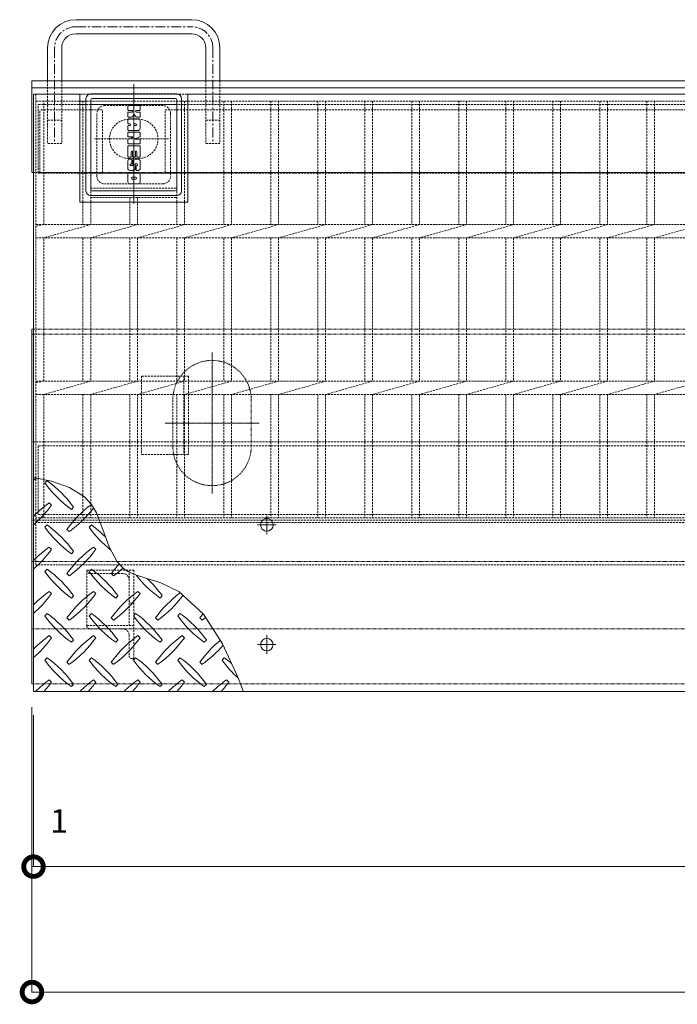
# Model space of a CAD drawing. Units: millimetres. Extents: x -2784 to 5838, y 314 to 2372.
# Drawn here: x -2784 to -2364, y 1209 to 1838 of the extents above; entities that cross this region are included whole.
import ezdxf

# ---------------------------------------------------------------- set-up
doc = ezdxf.new("R2010")
doc.units = ezdxf.units.MM
doc.header["$LTSCALE"] = 0.2
doc.header["$PDMODE"] = 67
for name, pattern in [('CENTER', [50.8, 31.75, -6.35, 6.35, -6.35]), ('HIDDEN', [9.525, 6.35, -3.175]), ('JWW_CENTER1', [6.773333, 4.233333, -0.846667, 0.846667, -0.846667]), ('JWW_CENTER2', [6.773333, 5.503333, -0.423333, 0.423333, -0.423333]), ('JWW_DASHED2', [3.386667, 1.693333, -1.693333])]:
    doc.linetypes.add(name, pattern=pattern)
for name, color, linetype, lineweight in [('(KE)キャップ', 6, 'Continuous', 13), ('(KE)ゴム・クッション', 4, 'Continuous', 13), ('(KE)受枠・受下地(アンカーのみ)', 7, 'Continuous', 13), ('(KE)受枠・受下地(アンカー以外)', 2, 'Continuous', 13), ('(KE)寸法', 7, 'Continuous', 9), ('(KE)本体(パネル・カバー・ジョイントPL)', 3, 'Continuous', 13), ('(KE)補強材', 30, 'Continuous', 13)]:
    doc.layers.add(name, color=color, linetype=linetype, lineweight=lineweight)
doc.styles.add('（K)寸法_H任意', font='MS Gothic.ttf')
doc.dimstyles.new('kaneso異尺度対応_H3.0', dxfattribs={"dimscale": 6, "dimtxt": 3, "dimasz": 5, "dimexe": 0, "dimexo": 3, "dimgap": 1, "dimtad": 1, "dimdec": 1, "dimdsep": 46, "dimtxsty": '（K)寸法_H任意', "dimblk": 'DOTSMALL', "dimcen": 0, "dimclrt": 2, "dimadec": 0, "dimazin": 0, "dimtfac": 1, "dimtdec": 1, "dimtmove": 1, "dimatfit": 3, "dimldrblk": 'DOTSMALL', "dimfxl": 1, "dimtfill": 1, "dimlwd": 9, "dimlwe": 9, "dimarcsym": 0})

# ---------------------------------------------------------------- blocks, each defined once
blk = doc.blocks.new('_DotSmall')
at = {"color": 0, "linetype": 'ByBlock', "const_width": 0.5}
blk.add_lwpolyline([(-0.0625, 0, 1), (0.0625, 0, 1)], format="xyb", close=True, dxfattribs=at)
blk = doc.blocks.new('*D25')
at = {"layer": '(KE)寸法', "color": 0, "lineweight": 9, "transparency": 16777216}
for p, q in [((-2775.87, 1398.92), (-2775.87, 1216.98)), ((-775.87, 1398.92), (-775.87, 1216.98)), ((-2775.87, 1216.98), (-775.87, 1216.98))]:
    blk.add_line(p, q, dxfattribs=at)
at = {"layer": 'Defpoints', "color": 0, "transparency": 16777216}
for p in [(-2775.87, 1413.92), (-775.87, 1413.92), (-775.87, 1216.98)]:
    blk.add_point(p, dxfattribs=at)
at = {"layer": '(KE)寸法', "color": 0, "lineweight": 9, "transparency": 16777216, "xscale": 25, "yscale": 25, "zscale": 25, "rotation": 180}
blk.add_blockref('_DotSmall', (-2775.87, 1216.98), dxfattribs=at)
at = {"layer": '(KE)寸法', "color": 0, "lineweight": 9, "transparency": 16777216, "xscale": 25, "yscale": 25, "zscale": 25}
blk.add_blockref('_DotSmall', (-775.87, 1216.98), dxfattribs=at)
at = {"layer": '(KE)寸法', "color": 2, "transparency": 16777216, "insert": (-1775.87, 1229.48), "char_height": 15, "attachment_point": 5, "style": '（K)寸法_H任意', "bg_fill": 3, "box_fill_scale": 1.1, "bg_fill_color": 256, "bg_fill_true_color": 13158600, "bg_fill_transparency": 0}
blk.add_mtext('2000', dxfattribs=at)
blk = doc.blocks.new('*D26')
at = {"layer": '(KE)寸法', "color": 0, "lineweight": 9, "transparency": 16777216}
for p, q in [((-2775.87, 1398.92), (-2775.87, 1297.11)), ((-2774.87, 1393.92), (-2774.87, 1297.11)), ((-2775.87, 1297.11), (-2774.87, 1297.11))]:
    blk.add_line(p, q, dxfattribs=at)
at = {"layer": 'Defpoints', "color": 0, "transparency": 16777216}
for p in [(-2775.87, 1413.92), (-2774.87, 1408.92), (-2774.87, 1297.11)]:
    blk.add_point(p, dxfattribs=at)
at = {"layer": '(KE)寸法', "color": 2, "transparency": 16777216, "insert": (-2758.51, 1324.34), "char_height": 15, "attachment_point": 5, "style": '（K)寸法_H任意', "bg_fill": 3, "box_fill_scale": 1.1, "bg_fill_color": 256, "bg_fill_true_color": 13158600, "bg_fill_transparency": 0}
blk.add_mtext('1', dxfattribs=at)
blk = doc.blocks.new('*D27')
at = {"layer": '(KE)寸法', "color": 0, "lineweight": 9, "transparency": 16777216}
for p, q in [((-2774.87, 1393.92), (-2774.87, 1297.11)), ((-1776.87, 1393.92), (-1776.87, 1297.11)), ((-2774.87, 1297.11), (-1776.87, 1297.11))]:
    blk.add_line(p, q, dxfattribs=at)
at = {"layer": 'Defpoints', "color": 0, "transparency": 16777216}
for p in [(-2774.87, 1408.92), (-1776.87, 1408.92), (-1776.87, 1297.11)]:
    blk.add_point(p, dxfattribs=at)
at = {"layer": '(KE)寸法', "color": 0, "lineweight": 9, "transparency": 16777216, "xscale": 25, "yscale": 25, "zscale": 25, "rotation": 180}
blk.add_blockref('_DotSmall', (-2774.87, 1297.11), dxfattribs=at)
at = {"layer": '(KE)寸法', "color": 0, "lineweight": 9, "transparency": 16777216, "xscale": 25, "yscale": 25, "zscale": 25}
blk.add_blockref('_DotSmall', (-1776.87, 1297.11), dxfattribs=at)
at = {"layer": '(KE)寸法', "color": 2, "transparency": 16777216, "insert": (-2275.87, 1309.61), "char_height": 15, "attachment_point": 5, "style": '（K)寸法_H任意', "bg_fill": 3, "box_fill_scale": 1.1, "bg_fill_color": 256, "bg_fill_true_color": 13158600, "bg_fill_transparency": 0}
blk.add_mtext('998', dxfattribs=at)

msp = doc.modelspace()

# ---------------------------------------------------------------- linework, layer by layer
at = {"layer": '(KE)キャップ', "linetype": 'JWW_CENTER2'}
msp.add_line((-2710.87, 1796.86), (-2710.87, 1720.61), dxfattribs=at)
at = {"layer": '(KE)キャップ'}
for p, q in [((-2741.37, 1728.66), (-2741.37, 1787.66)), ((-2683.37, 1790.66), (-2738.37, 1790.66)), ((-2738.37, 1729.66), (-2738.37, 1786.66)), ((-2684.37, 1787.66), (-2737.37, 1787.66)), ((-2683.37, 1786.66), (-2683.37, 1729.66)), ((-2680.37, 1787.66), (-2680.37, 1728.66)), ((-2714.61, 1782.83), (-2714.61, 1780.38)), ((-2714.28, 1783.16), (-2707.15, 1783.16)), ((-2714.28, 1780.05), (-2711.97, 1780.05)), ((-2707.15, 1780.05), (-2709.11, 1780.05)), ((-2706.81, 1780.38), (-2706.81, 1782.83)), ((-2714.61, 1778.66), (-2714.61, 1776.19)), ((-2714.61, 1771.85), (-2714.61, 1774.29)), ((-2714.28, 1778.99), (-2711.97, 1778.99)), ((-2714.28, 1775.86), (-2712.3, 1775.86)), ((-2714.28, 1774.62), (-2707.93, 1774.62)), ((-2710.73, 1777.27), (-2711.4, 1776.31)), ((-2710.36, 1777.27), (-2709.78, 1776.43)), ((-2707.15, 1778.98), (-2709.11, 1778.98)), ((-2707.15, 1775.86), (-2708.81, 1775.86)), ((-2706.81, 1776.2), (-2706.81, 1778.65)), ((-2706.81, 1768.44), (-2706.81, 1773.51)), ((-2714.61, 1770.1), (-2714.61, 1767.66)), ((-2714.28, 1771.52), (-2713.39, 1771.52)), ((-2714.28, 1770.43), (-2713.39, 1770.43)), ((-2714.28, 1767.32), (-2707.93, 1767.32)), ((-2710.74, 1770.54), (-2710.74, 1771.41)), ((-2710.63, 1771.52), (-2709.48, 1771.52)), ((-2710.63, 1770.43), (-2709.48, 1770.43)), ((-2714.61, 1763.44), (-2714.61, 1765.75)), ((-2714.61, 1759.12), (-2714.61, 1761.43)), ((-2714.38, 1761.75), (-2711.62, 1762.76)), ((-2707.15, 1766.08), (-2714.28, 1766.08)), ((-2714.28, 1763.11), (-2711.68, 1763.11)), ((-2707.04, 1763.12), (-2709.8, 1762.11)), ((-2707.15, 1761.76), (-2709.74, 1761.76)), ((-2706.81, 1765.75), (-2706.81, 1763.44)), ((-2706.81, 1761.43), (-2706.81, 1759.12)), ((-2714.61, 1757.21), (-2714.61, 1750.58)), ((-2707.15, 1758.78), (-2714.28, 1758.78)), ((-2714.28, 1757.54), (-2707.15, 1757.54)), ((-2706.81, 1757.21), (-2706.81, 1750.58)), ((-2714.28, 1750.24), (-2712.81, 1750.24)), ((-2712.46, 1749), (-2713.5, 1749)), ((-2712.48, 1750.58), (-2712.48, 1753.69)), ((-2712.12, 1748.67), (-2712.12, 1746.22)), ((-2711.57, 1750.58), (-2711.57, 1753.69)), ((-2711.23, 1750.24), (-2710.19, 1750.24)), ((-2709.85, 1750.58), (-2709.85, 1753.68)), ((-2708.92, 1750.58), (-2708.92, 1753.68)), ((-2708.59, 1750.24), (-2707.15, 1750.24)), ((-2714.61, 1742.62), (-2714.61, 1747.89)), ((-2712.46, 1745.89), (-2712.69, 1745.89)), ((-2711.76, 1744.82), (-2712.69, 1744.82)), ((-2711.42, 1745.16), (-2711.42, 1748.09)), ((-2710, 1745.57), (-2710, 1742.62)), ((-2709.67, 1745.9), (-2708.79, 1745.9)), ((-2709.32, 1744.47), (-2709.32, 1741.7)), ((-2708.98, 1744.81), (-2708.79, 1744.81)), ((-2706.81, 1742.82), (-2706.81, 1748.09)), ((-2714.61, 1734.28), (-2714.61, 1739.35)), ((-2713.5, 1740.46), (-2707.93, 1740.46)), ((-2711.8, 1737.5), (-2709.62, 1737.5)), ((-2711.8, 1736.13), (-2709.62, 1736.13)), ((-2707.93, 1741.7), (-2709.32, 1741.7)), ((-2706.81, 1734.28), (-2706.81, 1739.35)), ((-2707.93, 1733.16), (-2713.5, 1733.16)), ((-2683.37, 1725.66), (-2738.37, 1725.66)), ((-2684.37, 1728.66), (-2737.37, 1728.66))]:
    msp.add_line(p, q, dxfattribs=at)
at = {"layer": '(KE)キャップ', "linetype": 'HIDDEN'}
for p, q in [((-2692.37, 1783.16), (-2729.37, 1783.16)), ((-2734.37, 1738.16), (-2734.37, 1778.16)), ((-2687.37, 1778.16), (-2687.37, 1738.16)), ((-2692.37, 1733.16), (-2729.37, 1733.16))]:
    msp.add_line(p, q, dxfattribs=at)
at = {"layer": '(KE)キャップ'}
for centre, radius, start, end in [((-2738.37, 1787.66), 3, 90, 180), ((-2737.37, 1786.66), 1, 90, 180), ((-2684.37, 1786.66), 1, 0, 90), ((-2683.37, 1787.66), 3, 0, 90), ((-2714.28, 1782.83), 0.334, 90, 180), ((-2714.28, 1780.38), 0.334, 180, 270), ((-2711.97, 1779.52), 0.529, 270, 90), ((-2709.11, 1779.51), 0.534, 90, 270), ((-2707.15, 1782.83), 0.334, 0, 90), ((-2707.15, 1780.38), 0.334, 270, 0), ((-2714.28, 1778.66), 0.334, 90, 180), ((-2714.28, 1776.19), 0.334, 180, 270), ((-2714.28, 1774.29), 0.334, 90, 180), ((-2712.3, 1776.97), 1.11, 270, 323.71985), ((-2710.54, 1777.25), 0.187, 7.33171, 176.57182), ((-2710.54, 1777.25), 0.187, 3.42816, 172.66829), ((-2708.81, 1776.98), 1.11, 209.42073, 270), ((-2707.93, 1773.51), 1.11, 0, 90), ((-2707.15, 1778.65), 0.334, 0, 90), ((-2707.15, 1776.2), 0.334, 270, 0), ((-2714.28, 1771.85), 0.334, 180, 270), ((-2714.28, 1770.1), 0.334, 90, 180), ((-2714.28, 1767.66), 0.334, 180, 270), ((-2713.39, 1770.97), 0.543, 270, 90), ((-2710.63, 1771.41), 0.111, 90, 180), ((-2710.63, 1770.54), 0.111, 180, 270), ((-2709.48, 1770.97), 0.543, 270, 90), ((-2707.93, 1768.44), 1.11, 270, 0), ((-2714.28, 1765.75), 0.334, 90, 180), ((-2714.28, 1763.44), 0.334, 180, 270), ((-2714.28, 1761.43), 0.334, 107.75635, 180), ((-2711.68, 1762.93), 0.176, 287.75635, 90), ((-2709.74, 1761.94), 0.176, 107.75635, 270), ((-2707.15, 1765.75), 0.334, 0, 90), ((-2707.15, 1761.43), 0.334, 0, 90), ((-2707.15, 1763.44), 0.334, 287.75635, 0), ((-2714.28, 1759.12), 0.334, 180, 270), ((-2714.28, 1757.21), 0.334, 90, 180), ((-2707.15, 1759.12), 0.334, 270, 0), ((-2707.15, 1757.21), 0.334, 0, 90), ((-2714.28, 1750.58), 0.334, 180, 270), ((-2713.5, 1747.89), 1.11, 90, 180), ((-2712.81, 1750.58), 0.334, 270, 0), ((-2712.02, 1753.69), 0.456, 0, 180), ((-2712.46, 1748.67), 0.334, 0, 90), ((-2711.23, 1750.58), 0.334, 180, 270), ((-2710.87, 1748.09), 0.557, 112.89888, 180), ((-2709.12, 1743.95), 5.05, 67.1011, 112.89888), ((-2710.19, 1750.58), 0.334, 270, 0), ((-2709.39, 1753.68), 0.467, 0, 180), ((-2708.59, 1750.58), 0.334, 180, 270), ((-2707.15, 1750.58), 0.334, 270, 0), ((-2707.37, 1748.09), 0.557, 0, 67.1011), ((-2714.05, 1742.62), 0.557, 180, 247.09196), ((-2712.31, 1746.75), 5.05, 247.09196, 292.90802), ((-2712.69, 1745.35), 0.531, 90, 270), ((-2712.46, 1746.22), 0.334, 270, 0), ((-2711.76, 1745.16), 0.334, 270, 0), ((-2710.56, 1742.62), 0.557, 292.90802, 0), ((-2709.67, 1745.57), 0.334, 90, 180), ((-2708.98, 1744.47), 0.334, 90, 180), ((-2708.79, 1745.35), 0.55, 270, 90), ((-2707.93, 1742.82), 1.11, 270, 0), ((-2713.5, 1739.35), 1.11, 90, 180), ((-2711.8, 1736.81), 0.683, 90, 270), ((-2709.62, 1736.81), 0.683, 270, 90), ((-2707.93, 1739.35), 1.11, 0, 90), ((-2737.37, 1729.66), 1, 180, 270), ((-2713.5, 1734.28), 1.11, 180, 270), ((-2707.93, 1734.28), 1.11, 270, 0), ((-2684.37, 1729.66), 1, 270, 0), ((-2738.37, 1728.66), 3, 180, 270), ((-2683.37, 1728.66), 3, 270, 0)]:
    msp.add_arc(centre, radius, start, end, dxfattribs=at)
at = {"layer": '(KE)キャップ', "linetype": 'HIDDEN'}
for centre, start, end in [((-2729.37, 1778.16), 90, 180), ((-2692.37, 1778.16), 0, 90), ((-2729.37, 1738.16), 180, 270), ((-2692.37, 1738.16), 270, 0)]:
    msp.add_arc(centre, 5, start, end, dxfattribs=at)
at = {"layer": '(KE)ゴム・クッション', "linetype": 'HIDDEN'}
for p, q in [((-2770.87, 1740.41), (-2770.87, 1780.41)), ((-2730.87, 1780.41), (-2770.87, 1780.41)), ((-2730.87, 1740.41), (-2730.87, 1780.41)), ((-1860.87, 1780.41), (-2690.87, 1780.41)), ((-2690.87, 1740.41), (-2690.87, 1780.41)), ((-2770.87, 1740.41), (-2730.87, 1740.41)), ((-2690.87, 1740.41), (-1860.87, 1740.41)), ((-2775.87, 1518.41), (-2775.87, 1568.41)), ((-1775.87, 1568.41), (-2775.87, 1568.41)), ((-1775.87, 1518.41), (-2775.87, 1518.41))]:
    msp.add_line(p, q, dxfattribs=at)
at = {"layer": '(KE)受枠・受下地(アンカーのみ)'}
for p, q in [((-2747.87, 1838.02), (-2673.87, 1838.02)), ((-2673.87, 1829.02), (-2747.87, 1829.02)), ((-2765.87, 1820.02), (-2765.87, 1798.91)), ((-2756.87, 1798.91), (-2756.87, 1820.02)), ((-2664.87, 1798.91), (-2664.87, 1820.02)), ((-2655.87, 1798.91), (-2655.87, 1820.02))]:
    msp.add_line(p, q, dxfattribs=at)
at = {"layer": '(KE)受枠・受下地(アンカーのみ)', "linetype": 'CENTER'}
for p, q in [((-2747.87, 1833.52), (-2673.87, 1833.52)), ((-2761.37, 1820.02), (-2761.37, 1758.92)), ((-2660.37, 1820.02), (-2660.37, 1758.92))]:
    msp.add_line(p, q, dxfattribs=at)
at = {"layer": '(KE)受枠・受下地(アンカーのみ)', "linetype": 'HIDDEN'}
for p, q in [((-2765.87, 1798.91), (-2765.87, 1758.92)), ((-2756.87, 1798.91), (-2756.87, 1758.92)), ((-2664.87, 1798.91), (-2664.87, 1758.92)), ((-2655.87, 1798.91), (-2655.87, 1758.92)), ((-2756.87, 1773.92), (-2765.87, 1773.92)), ((-2655.87, 1773.92), (-2664.87, 1773.92)), ((-2756.87, 1758.92), (-2765.87, 1758.92)), ((-2655.87, 1758.92), (-2664.87, 1758.92)), ((-2675.87, 1610.41), (-2705.87, 1610.41)), ((-2705.87, 1610.41), (-2705.87, 1560.41)), ((-2678.87, 1610.41), (-2678.87, 1560.41)), ((-2675.87, 1610.41), (-2675.87, 1560.41)), ((-2675.87, 1560.41), (-2705.87, 1560.41)), ((-2710.87, 1486.48), (-2740.87, 1486.48)), ((-2740.87, 1486.48), (-2740.87, 1451.13)), ((-2717.87, 1484.36), (-2738.87, 1484.36)), ((-2713.87, 1486.48), (-2713.87, 1451.13)), ((-2710.87, 1486.48), (-2710.87, 1429.91)), ((-2711.87, 1465.27), (-2710.87, 1465.27)), ((-2710.87, 1451.13), (-2740.87, 1451.13)), ((-2717.87, 1449), (-2738.87, 1449)), ((-2713.87, 1445), (-2713.87, 1431.91)), ((-2711.87, 1429.91), (-2710.87, 1429.91))]:
    msp.add_line(p, q, dxfattribs=at)
at = {"layer": '(KE)受枠・受下地(アンカーのみ)'}
for centre, radius, start, end in [((-2747.87, 1820.02), 18, 90, 180), ((-2673.87, 1820.02), 18, 0, 90), ((-2747.87, 1820.02), 9, 90, 180), ((-2673.87, 1820.02), 9, 0, 90)]:
    msp.add_arc(centre, radius, start, end, dxfattribs=at)
at = {"layer": '(KE)受枠・受下地(アンカーのみ)', "linetype": 'CENTER'}
for centre, start, end in [((-2747.87, 1820.02), 90, 180), ((-2673.87, 1820.02), 0, 90)]:
    msp.add_arc(centre, 13.5, start, end, dxfattribs=at)
at = {"layer": '(KE)受枠・受下地(アンカーのみ)', "linetype": 'HIDDEN'}
for centre, radius, start, end in [((-2738.87, 1486.36), 2, 180, 270), ((-2717.87, 1480.36), 4, 0, 90), ((-2711.87, 1467.27), 2, 180, 270), ((-2738.87, 1451), 2, 180, 270), ((-2717.87, 1445), 4, 0, 90), ((-2711.87, 1431.91), 2, 180, 270)]:
    msp.add_arc(centre, radius, start, end, dxfattribs=at)
at = {"layer": '(KE)受枠・受下地(アンカー以外)', "color": 2}
for p, q in [((-2775.87, 1798.91), (-775.87, 1798.91)), ((-2775.87, 1740.41), (-2775.87, 1798.91)), ((-2775.87, 1794.41), (-775.87, 1794.41)), ((-2775.87, 1413.92), (-2775.87, 1640.41))]:
    msp.add_line(p, q, dxfattribs=at)
at = {"layer": '(KE)受枠・受下地(アンカー以外)', "color": 2, "linetype": 'JWW_DASHED2'}
for p, q in [((-775.87, 1740.41), (-2775.87, 1740.41)), ((-775.87, 1640.41), (-2775.87, 1640.41)), ((-775.87, 1637.21), (-2775.87, 1637.21)), ((-2635.87, 1595.41), (-2635.87, 1565.41)), ((-2775.87, 1491.92), (-775.87, 1491.92)), ((-2775.87, 1448.92), (-775.87, 1448.92)), ((-2775.87, 1413.92), (-775.87, 1413.92))]:
    msp.add_line(p, q, dxfattribs=at)
at = {"layer": '(KE)受枠・受下地(アンカー以外)', "color": 2, "linetype": 'JWW_CENTER1'}
for p, q in [((-2660.87, 1535.41), (-2660.87, 1625.41)), ((-2690.87, 1580.41), (-2630.87, 1580.41)), ((-2625.87, 1509.42), (-2625.87, 1521.42)), ((-2631.87, 1515.42), (-2619.87, 1515.42)), ((-2625.87, 1432.92), (-2625.87, 1444.92)), ((-2631.87, 1438.92), (-2619.87, 1438.92))]:
    msp.add_line(p, q, dxfattribs=at)
at = {"layer": '(KE)受枠・受下地(アンカー以外)', "color": 2, "linetype": 'HIDDEN'}
msp.add_line((-2685.87, 1565.41), (-2685.87, 1595.41), dxfattribs=at)
at = {"layer": '(KE)受枠・受下地(アンカー以外)', "color": 2}
msp.add_circle((-2625.87, 1438.92), 4, dxfattribs=at)
at = {"layer": '(KE)受枠・受下地(アンカー以外)', "color": 2, "linetype": 'JWW_DASHED2'}
for centre, radius, start, end in [((-2660.87, 1595.41), 25, 0, 180), ((-2660.87, 1565.41), 25, 180, 0), ((-2625.87, 1515.42), 4, 48.56772, 131.43228)]:
    msp.add_arc(centre, radius, start, end, dxfattribs=at)
at = {"layer": '(KE)受枠・受下地(アンカー以外)', "color": 2}
msp.add_arc((-2625.87, 1515.42), 4, 131.43228, 48.56772, dxfattribs=at)
at = {"layer": '(KE)本体(パネル・カバー・ジョイントPL)'}
for p, q in [((-2745.37, 1790.42), (-2774.87, 1790.42)), ((-2774.87, 1408.92), (-2774.87, 1790.42)), ((-2745.37, 1790.42), (-2745.37, 1721.42)), ((-2676.37, 1721.42), (-2676.37, 1790.42)), ((-1875.37, 1790.42), (-2676.37, 1790.42)), ((-2676.37, 1721.42), (-2745.37, 1721.42)), ((-2763.44, 1543.27), (-2774.87, 1545.63)), ((-2766.23, 1543.61), (-2767.64, 1542.19)), ((-2751.85, 1539.33), (-2763.44, 1543.27)), ((-2742.24, 1533.24), (-2751.85, 1539.33)), ((-2763.4, 1528.05), (-2764.81, 1529.47)), ((-2737.86, 1528.4), (-2742.24, 1533.24)), ((-2734.69, 1523), (-2737.86, 1528.4)), ((-2750.67, 1525.22), (-2749.26, 1526.64)), ((-2730.5, 1512.32), (-2734.69, 1523)), ((-2766.23, 1515.32), (-2767.64, 1513.91)), ((-2753.5, 1512.49), (-2752.08, 1511.08)), ((-2737.94, 1515.32), (-2739.36, 1513.91)), ((-2726.61, 1501.35), (-2730.5, 1512.32)), ((-2763.4, 1499.77), (-2764.81, 1501.18)), ((-2750.67, 1496.94), (-2749.26, 1498.35)), ((-2735.11, 1499.77), (-2736.53, 1501.18)), ((-2721.51, 1491.76), (-2726.61, 1501.35)), ((-2717.39, 1487.48), (-2721.51, 1491.76)), ((-2766.23, 1487.04), (-2767.64, 1485.63)), ((-2753.5, 1484.21), (-2752.08, 1482.8)), ((-2737.94, 1487.04), (-2739.36, 1485.63)), ((-2725.21, 1484.21), (-2723.8, 1482.8)), ((-2714.61, 1485.63), (-2717.39, 1487.48)), ((-2709.14, 1483.18), (-2714.61, 1485.63)), ((-2703.14, 1481.29), (-2709.14, 1483.18)), ((-2697, 1479.52), (-2703.14, 1481.29)), ((-2693.52, 1478.38), (-2697, 1479.52)), ((-2682.17, 1472.81), (-2693.52, 1478.38)), ((-2763.4, 1471.48), (-2764.81, 1472.9)), ((-2735.11, 1471.48), (-2736.53, 1472.9)), ((-2706.83, 1471.48), (-2708.24, 1472.9)), ((-2666.39, 1458.4), (-2682.17, 1472.81)), ((-2750.67, 1468.65), (-2749.26, 1470.07)), ((-2722.38, 1468.65), (-2720.97, 1470.07)), ((-2694.1, 1468.65), (-2692.69, 1470.07)), ((-2766.23, 1458.75), (-2767.64, 1457.34)), ((-2753.5, 1455.93), (-2752.08, 1454.51)), ((-2737.94, 1458.75), (-2739.36, 1457.34)), ((-2725.21, 1455.93), (-2723.8, 1454.51)), ((-2709.66, 1458.75), (-2711.07, 1457.34)), ((-2696.93, 1455.93), (-2695.51, 1454.51)), ((-2681.37, 1458.75), (-2682.79, 1457.34)), ((-2668.64, 1455.93), (-2667.23, 1454.51)), ((-2654.22, 1439.44), (-2666.39, 1458.4)), ((-2763.4, 1443.2), (-2764.81, 1444.61)), ((-2750.67, 1440.37), (-2749.26, 1441.78)), ((-2735.11, 1443.2), (-2736.53, 1444.61)), ((-2722.38, 1440.37), (-2720.97, 1441.78)), ((-2706.83, 1443.2), (-2708.24, 1444.61)), ((-2694.1, 1440.37), (-2692.69, 1441.78)), ((-2678.54, 1443.2), (-2679.96, 1444.61)), ((-2665.82, 1440.37), (-2664.4, 1441.78)), ((-2644.27, 1417.69), (-2654.22, 1439.44)), ((-2766.23, 1430.47), (-2767.64, 1429.06)), ((-2753.5, 1427.64), (-2752.08, 1426.23)), ((-2737.94, 1430.47), (-2739.36, 1429.06)), ((-2725.21, 1427.64), (-2723.8, 1426.23)), ((-2709.66, 1430.47), (-2711.07, 1429.06)), ((-2696.93, 1427.64), (-2695.51, 1426.23)), ((-2681.37, 1430.47), (-2682.79, 1429.06)), ((-2668.64, 1427.64), (-2667.23, 1426.23)), ((-2653.09, 1430.47), (-2654.5, 1429.06)), ((-2763.4, 1414.91), (-2764.81, 1416.33)), ((-2735.11, 1414.91), (-2736.53, 1416.33)), ((-2706.83, 1414.91), (-2708.24, 1416.33)), ((-2678.54, 1414.91), (-2679.96, 1416.33)), ((-2650.26, 1414.91), (-2651.67, 1416.33)), ((-2640.94, 1409.42), (-2644.27, 1417.69)), ((-2774.87, 1408.92), (-1776.87, 1408.92)), ((-2750.67, 1412.09), (-2749.26, 1413.5)), ((-2722.38, 1412.09), (-2720.97, 1413.5)), ((-2694.1, 1412.09), (-2692.69, 1413.5)), ((-2665.82, 1412.09), (-2664.4, 1413.5))]:
    msp.add_line(p, q, dxfattribs=at)
for centre, start, end in [((-2822.44, 1598.41), 311.00789, 312.86169), ((-2708.6, 1584.27), 215.47272, 234.5273), ((-2808.3, 1484.56), 35.60178, 54.5273), ((-2722.74, 1470.42), 125.47273, 135.97513), ((-2694.45, 1470.42), 126.8228, 144.5273), ((-2822.44, 1570.12), 311.00789, 324.5273), ((-2794.16, 1570.12), 305.60179, 322.64339), ((-2708.6, 1555.98), 215.47272, 234.5273), ((-2808.3, 1456.28), 35.60178, 54.5273), ((-2680.31, 1555.98), 215.47272, 231.42159), ((-2780.01, 1456.28), 45.10448, 54.52731), ((-2722.74, 1442.14), 125.47273, 135.97513), ((-2822.44, 1541.84), 311.00789, 324.5273), ((-2694.45, 1442.14), 125.47272, 144.5273), ((-2794.16, 1541.84), 305.60178, 324.5273), ((-2666.17, 1442.14), 138.22508, 144.5273), ((-2708.6, 1527.7), 215.47272, 234.5273), ((-2808.3, 1428), 35.60178, 54.5273), ((-2680.31, 1527.7), 215.47272, 234.5273), ((-2780.01, 1428), 35.60178, 54.5273), ((-2765.87, 1541.84), 305.60179, 311.65514), ((-2652.03, 1527.7), 217.80466, 234.5273), ((-2751.73, 1428), 35.60178, 47.0426), ((-2722.74, 1413.85), 125.47273, 135.97513), ((-2694.45, 1413.85), 125.47272, 144.5273), ((-2666.17, 1413.85), 125.47272, 144.5273), ((-2637.89, 1413.85), 126.72556, 144.5273), ((-2822.44, 1513.56), 311.00789, 324.5273), ((-2794.16, 1513.56), 305.60178, 324.5273), ((-2765.87, 1513.56), 305.60178, 324.5273), ((-2737.59, 1513.56), 305.60178, 323.36404), ((-2708.6, 1499.41), 215.47272, 234.5273), ((-2808.3, 1399.71), 35.60178, 54.5273), ((-2680.31, 1499.41), 215.47272, 234.5273), ((-2780.01, 1399.71), 35.60178, 54.5273), ((-2652.03, 1499.41), 215.47272, 234.5273), ((-2751.73, 1399.71), 35.60178, 54.5273), ((-2623.74, 1499.41), 215.47272, 234.5273), ((-2723.45, 1399.71), 35.60178, 54.5273), ((-2609.6, 1413.85), 141.86826, 144.5273), ((-2709.3, 1513.56), 305.60178, 307.69707), ((-2722.74, 1385.57), 125.47273, 135.97513), ((-2822.44, 1485.27), 311.00789, 324.5273), ((-2694.45, 1385.57), 125.47272, 144.5273), ((-2794.16, 1485.27), 305.60178, 324.5273), ((-2666.17, 1385.57), 125.47272, 144.5273), ((-2765.87, 1485.27), 305.60178, 324.5273), ((-2637.89, 1385.57), 125.47272, 144.5273), ((-2737.59, 1485.27), 305.60178, 324.5273), ((-2609.6, 1385.57), 129.3902, 144.5273), ((-2709.3, 1485.27), 305.60178, 319.91602), ((-2708.6, 1471.13), 215.47272, 234.5273), ((-2808.3, 1371.43), 35.60178, 54.5273), ((-2680.31, 1471.13), 215.47272, 234.5273), ((-2780.01, 1371.43), 35.60178, 54.5273), ((-2652.03, 1471.13), 215.47272, 234.5273), ((-2751.73, 1371.43), 35.60178, 54.5273), ((-2623.74, 1471.13), 215.47272, 234.5273), ((-2723.45, 1371.43), 35.60178, 54.5273), ((-2595.46, 1471.13), 215.47272, 227.82565), ((-2695.16, 1371.43), 49.92372, 54.5273), ((-2722.74, 1357.29), 125.47273, 134.59055), ((-2694.45, 1357.29), 125.47273, 134.59055), ((-2666.17, 1357.29), 125.47273, 134.59055), ((-2637.89, 1357.29), 125.47273, 134.59055), ((-2609.6, 1357.29), 125.47273, 134.59055), ((-2822.44, 1456.99), 318.46635, 324.5273), ((-2794.16, 1456.99), 318.46635, 324.5273), ((-2765.87, 1456.99), 318.46635, 324.5273), ((-2737.59, 1456.99), 318.46635, 324.5273), ((-2709.3, 1456.99), 318.46635, 324.5273)]:
    msp.add_arc(centre, 72.5, start, end, dxfattribs=at)
at = {"layer": '(KE)補強材', "linetype": 'HIDDEN'}
for p, q in [((-2773.37, 1790.41), (-1778.37, 1790.41)), ((-2773.37, 1489.92), (-2773.37, 1790.41)), ((-2773.37, 1785.92), (-1778.37, 1785.92)), ((-2771.87, 1739.91), (-2771.87, 1783.91)), ((-1779.87, 1783.91), (-2771.87, 1783.91)), ((-2768.37, 1707.15), (-2768.37, 1785.92)), ((-2743.37, 1785.92), (-2743.37, 1707.15)), ((-2738.37, 1785.92), (-2738.37, 1707.15)), ((-2683.37, 1783.91), (-2738.37, 1783.91)), ((-2710.87, 1735.49), (-2710.87, 1781.65)), ((-2683.37, 1785.92), (-2683.37, 1707.15)), ((-2678.37, 1785.92), (-2678.37, 1707.15)), ((-2653.37, 1785.92), (-2653.37, 1707.15)), ((-2648.37, 1785.92), (-2648.37, 1707.15)), ((-2623.37, 1785.92), (-2623.37, 1707.15)), ((-2618.37, 1785.92), (-2618.37, 1707.15)), ((-2593.37, 1785.92), (-2593.37, 1707.15)), ((-2588.37, 1785.92), (-2588.37, 1707.15)), ((-2563.37, 1785.92), (-2563.37, 1707.15)), ((-2558.37, 1785.92), (-2558.37, 1707.15)), ((-2533.37, 1785.92), (-2533.37, 1707.15)), ((-2528.37, 1785.92), (-2528.37, 1707.15)), ((-2503.37, 1785.92), (-2503.37, 1707.15)), ((-2498.37, 1785.92), (-2498.37, 1707.15)), ((-2473.37, 1785.92), (-2473.37, 1707.15)), ((-2468.37, 1785.92), (-2468.37, 1707.15)), ((-2443.37, 1785.92), (-2443.37, 1707.15)), ((-2438.37, 1785.92), (-2438.37, 1707.15)), ((-2413.37, 1785.92), (-2413.37, 1707.15)), ((-2408.37, 1785.92), (-2408.37, 1707.15)), ((-2383.37, 1785.92), (-2383.37, 1707.15)), ((-2378.37, 1785.92), (-2378.37, 1707.15)), ((-2713.87, 1774.42), (-2707.87, 1774.42)), ((-2735.65, 1761.91), (-2688.27, 1761.91)), ((-2713.87, 1749.41), (-2707.87, 1749.41)), ((-1779.87, 1739.91), (-2771.87, 1739.91)), ((-2683.37, 1739.92), (-2738.37, 1739.92)), ((-2738.37, 1730.42), (-2683.37, 1730.42)), ((-2738.37, 1724.42), (-2683.37, 1724.42)), ((-2713.37, 1724.42), (-2713.37, 1707.15)), ((-2708.37, 1724.42), (-2708.37, 1707.15)), ((-2768.37, 1707.15), (-2773.37, 1706.15)), ((-2773.37, 1707.15), (-1778.37, 1707.15)), ((-2738.37, 1707.15), (-2768.37, 1698.68)), ((-2708.37, 1707.15), (-2738.37, 1698.68)), ((-2678.37, 1707.15), (-2708.37, 1698.68)), ((-2648.37, 1707.15), (-2678.37, 1698.68)), ((-2618.37, 1707.15), (-2648.37, 1698.68)), ((-2588.37, 1707.15), (-2618.37, 1698.68)), ((-2558.37, 1707.15), (-2588.37, 1698.68)), ((-2528.37, 1707.15), (-2558.37, 1698.68)), ((-2498.37, 1707.15), (-2528.37, 1698.68)), ((-2468.37, 1707.15), (-2498.37, 1698.68)), ((-2438.37, 1707.15), (-2468.37, 1698.68)), ((-2408.37, 1707.15), (-2438.37, 1698.68)), ((-2378.37, 1707.15), (-2408.37, 1698.68)), ((-2348.37, 1707.15), (-2378.37, 1698.68)), ((-2773.37, 1698.68), (-1778.37, 1698.68)), ((-2768.37, 1607.16), (-2768.37, 1698.68)), ((-2743.37, 1698.68), (-2743.37, 1607.16)), ((-2738.37, 1698.68), (-2738.37, 1607.16)), ((-2713.37, 1698.68), (-2713.37, 1607.16)), ((-2708.37, 1698.68), (-2708.37, 1607.16)), ((-2683.37, 1698.68), (-2683.37, 1607.16)), ((-2678.37, 1698.68), (-2678.37, 1607.16)), ((-2653.37, 1698.68), (-2653.37, 1607.16)), ((-2648.37, 1698.68), (-2648.37, 1607.16)), ((-2623.37, 1698.68), (-2623.37, 1607.16)), ((-2618.37, 1698.68), (-2618.37, 1607.16)), ((-2593.37, 1698.68), (-2593.37, 1607.16)), ((-2588.37, 1698.68), (-2588.37, 1607.16)), ((-2563.37, 1698.68), (-2563.37, 1607.16)), ((-2558.37, 1698.68), (-2558.37, 1607.16)), ((-2533.37, 1698.68), (-2533.37, 1607.16)), ((-2528.37, 1698.68), (-2528.37, 1607.16)), ((-2503.37, 1698.68), (-2503.37, 1607.16)), ((-2498.37, 1698.68), (-2498.37, 1607.16)), ((-2473.37, 1698.68), (-2473.37, 1607.16)), ((-2468.37, 1698.68), (-2468.37, 1607.16)), ((-2443.37, 1698.68), (-2443.37, 1607.16)), ((-2438.37, 1698.68), (-2438.37, 1607.16)), ((-2413.37, 1698.68), (-2413.37, 1607.16)), ((-2408.37, 1698.68), (-2408.37, 1607.16)), ((-2383.37, 1698.68), (-2383.37, 1607.16)), ((-2378.37, 1698.68), (-2378.37, 1607.16)), ((-2773.37, 1607.16), (-1778.37, 1607.16)), ((-2768.37, 1607.16), (-2773.37, 1606.16)), ((-2738.37, 1607.16), (-2768.37, 1598.67)), ((-2708.37, 1607.16), (-2738.37, 1598.67)), ((-2678.37, 1607.16), (-2708.37, 1598.67)), ((-2648.37, 1607.16), (-2678.37, 1598.67)), ((-2618.37, 1607.16), (-2648.37, 1598.67)), ((-2588.37, 1607.16), (-2618.37, 1598.67)), ((-2558.37, 1607.16), (-2588.37, 1598.67)), ((-2528.37, 1607.16), (-2558.37, 1598.67)), ((-2498.37, 1607.16), (-2528.37, 1598.67)), ((-2468.37, 1607.16), (-2498.37, 1598.67)), ((-2438.37, 1607.16), (-2468.37, 1598.67)), ((-2408.37, 1607.16), (-2438.37, 1598.67)), ((-2378.37, 1607.16), (-2408.37, 1598.67)), ((-2348.37, 1607.16), (-2378.37, 1598.67)), ((-2773.37, 1598.67), (-1778.37, 1598.67)), ((-2768.37, 1519.92), (-2768.37, 1598.67)), ((-2743.37, 1598.67), (-2743.37, 1519.92)), ((-2738.37, 1598.67), (-2738.37, 1519.92)), ((-2713.37, 1598.67), (-2713.37, 1519.92)), ((-2708.37, 1598.67), (-2708.37, 1519.92)), ((-2683.37, 1598.67), (-2683.37, 1519.92)), ((-2678.37, 1598.67), (-2678.37, 1519.92)), ((-2653.37, 1598.67), (-2653.37, 1519.92)), ((-2648.37, 1598.67), (-2648.37, 1519.92)), ((-2623.37, 1598.67), (-2623.37, 1519.92)), ((-2618.37, 1598.67), (-2618.37, 1519.92)), ((-2593.37, 1598.67), (-2593.37, 1519.92)), ((-2588.37, 1598.67), (-2588.37, 1519.92)), ((-2563.37, 1598.67), (-2563.37, 1519.92)), ((-2558.37, 1598.67), (-2558.37, 1519.92)), ((-2533.37, 1598.67), (-2533.37, 1519.92)), ((-2528.37, 1598.67), (-2528.37, 1519.92)), ((-2503.37, 1598.67), (-2503.37, 1519.92)), ((-2498.37, 1598.67), (-2498.37, 1519.92)), ((-2473.37, 1598.67), (-2473.37, 1519.92)), ((-2468.37, 1598.67), (-2468.37, 1519.92)), ((-2443.37, 1598.67), (-2443.37, 1519.92)), ((-2438.37, 1598.67), (-2438.37, 1519.92)), ((-2413.37, 1598.67), (-2413.37, 1519.92)), ((-2408.37, 1598.67), (-2408.37, 1519.92)), ((-2383.37, 1598.67), (-2383.37, 1519.92)), ((-2378.37, 1598.67), (-2378.37, 1519.92)), ((-2771.87, 1565.92), (-2771.87, 1521.92)), ((-1779.87, 1565.92), (-2771.87, 1565.92)), ((-1779.87, 1521.92), (-2771.87, 1521.92)), ((-1778.37, 1519.92), (-2773.37, 1519.92)), ((-1778.37, 1516.92), (-2773.37, 1516.92)), ((-1778.37, 1489.92), (-2773.37, 1489.92))]:
    msp.add_line(p, q, dxfattribs=at)
for centre, start, end in [((-2713.87, 1761.91), 90, 270), ((-2707.87, 1761.91), 270, 90)]:
    msp.add_arc(centre, 12.5, start, end, dxfattribs=at)

# ---------------------------------------------------------------- next in the draw order: dimensions: what is measured, and where the dimension line sits
at = {"layer": '(KE)寸法'}
dim = msp.add_linear_dim(base=(-775.87, 1216.98), p1=(-2775.87, 1413.92), p2=(-775.87, 1413.92), dimstyle='kaneso異尺度対応_H3.0', dxfattribs=at)
dim.commit()
dim.dimension.update_dxf_attribs({"geometry": '*D25', "text_midpoint": (-1775.87, 1229.48)})

# ---------------------------------------------------------------- next in the draw order: dimensions: what is measured, and where the dimension line sits
dim = msp.add_linear_dim(base=(-2774.87, 1297.11), p1=(-2775.87, 1413.92), p2=(-2774.87, 1408.92), dimstyle='kaneso異尺度対応_H3.0', override={"dimtmove": 2}, dxfattribs=at)
dim.commit()
dim.dimension.update_dxf_attribs({"geometry": '*D26', "text_midpoint": (-2758.51, 1311.84), "dimtype": 160})

# ---------------------------------------------------------------- next in the draw order: dimensions: what is measured, and where the dimension line sits
dim = msp.add_linear_dim(base=(-1776.87, 1297.11), p1=(-2774.87, 1408.92), p2=(-1776.87, 1408.92), dimstyle='kaneso異尺度対応_H3.0', dxfattribs=at)
dim.commit()
dim.dimension.update_dxf_attribs({"geometry": '*D27', "text_midpoint": (-2275.87, 1309.61)})

doc.saveas('drawing.dxf')
